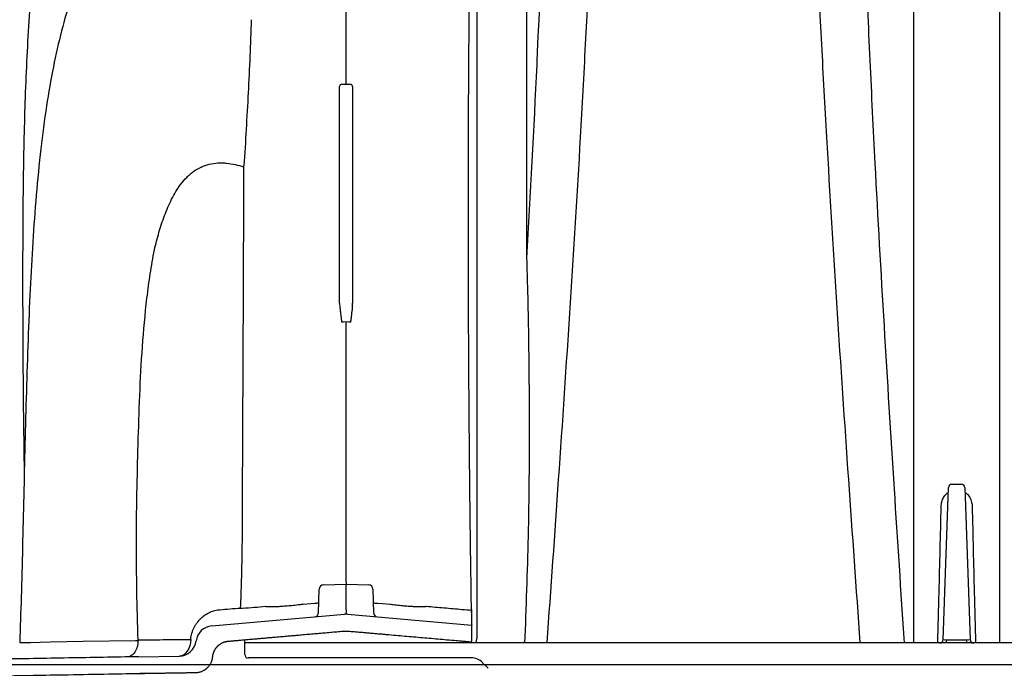
# Model space of a CAD drawing. Units: inches. Extents: x -2318 to 636, y -550 to 788.
# Drawn here: x -596 to -584, y 103 to 110 of the extents above; entities that cross this region are included whole.
import ezdxf

# ---------------------------------------------------------------- set-up
doc = ezdxf.new("R2010")
doc.units = ezdxf.units.IN
doc.header["$MEASUREMENT"] = 0
doc.linetypes.add('HIDDEN', pattern=[0.375, 0.25, -0.125])
doc.layers.add('0-EARTH', color=36, linetype='Continuous')
doc.layers.add('Viewport', color=3, linetype='HIDDEN', plot=False, transparency=0.9)

msp = doc.modelspace()

# ---------------------------------------------------------------- hatches: boundary and pattern name
at = {"layer": '0-EARTH', "lineweight": 15}
h = msp.add_hatch(dxfattribs=at)
h.set_pattern_fill('EARTH', color=256, scale=15)
h.set_pattern_definition([(0, (-21.9333, 28.1457), (3.75, 3.75), [3.75, -3.75]), (0, (-21.9333, 29.552), (3.75, 3.75), [3.75, -3.75]), (0, (-21.9333, 30.958), (3.75, 3.75), [3.75, -3.75]), (90, (-21.4645, 31.427), (-3.75, 3.75), [3.75, -3.75]), (90, (-20.0583, 31.427), (-3.75, 3.75), [3.75, -3.75]), (90, (-18.652, 31.427), (-3.75, 3.75), [3.75, -3.75])])
edge = h.paths.add_edge_path()
edge.add_spline(control_points=[(-716.239, 183.266), (-711.197, 180.104), (-691.608, 159.814), (-683.225, 130.667), (-693.667, 107.421), (-684.606, 79.051), (-651.288, 92.964), (-620.406, 76.215), (-584.796, 92.785), (-552.529, 75.056), (-526.435, 92.734), (-520.914, 96.474)], knot_values=[0, 0, 0, 0, 32.444846, 62.626907, 90.192677, 106.554437, 136.62046, 170.809249, 208.418839, 240.361626, 274.492361, 274.492361, 274.492361, 274.492361], degree=3, periodic=0)
edge.add_line((-520.914, 96.474), (-647.22, 96.474))
edge.add_line((-647.22, 96.474), (-651.208, 96.475))
edge.add_line((-651.208, 96.475), (-658.482, 96.474))
edge.add_arc((-661.067, -5803.517), 5899.991, 89.9748958, 90.0251042)
edge.add_line((-663.652, 96.474), (-674.026, 96.474))
edge.add_line((-674.026, 96.474), (-674.026, 183.266))
edge.add_line((-674.026, 183.266), (-716.239, 183.266))

# ---------------------------------------------------------------- linework, layer by layer
at = {"color": 7, "linetype": 'Continuous', "lineweight": 25}
for p, q in [((-592.086, 109.415), (-592.086, 110.512)), ((-592.086, 109.415), (-592.086, 110.512)), ((-593.191, 110.167), (-593.191, 110.166)), ((-593.191, 110.167), (-593.191, 110.166)), ((-592.161, 106.862), (-592.161, 109.39)), ((-592.161, 106.862), (-592.161, 109.39)), ((-592.136, 109.415), (-592.036, 109.415)), ((-592.136, 109.415), (-592.036, 109.415)), ((-592.011, 109.39), (-592.011, 106.862)), ((-592.011, 109.39), (-592.011, 106.862)), ((-592.117, 106.643), (-592.137, 106.641)), ((-592.117, 106.643), (-592.137, 106.641)), ((-592.086, 106.645), (-592.117, 106.643)), ((-592.086, 106.645), (-592.117, 106.643)), ((-592.054, 106.643), (-592.086, 106.645)), ((-592.054, 106.643), (-592.086, 106.645)), ((-592.034, 106.641), (-592.054, 106.643)), ((-592.034, 106.641), (-592.054, 106.643)), ((-585.02, 104.753), (-584.91, 104.753)), ((-585.121, 102.941), (-585.059, 104.715)), ((-584.87, 104.715), (-584.808, 102.941)), ((-592.35, 103.58), (-592.086, 103.587)), ((-592.35, 103.58), (-592.086, 103.587)), ((-592.086, 103.288), (-592.086, 103.587)), ((-592.086, 103.587), (-591.821, 103.58)), ((-592.086, 103.288), (-592.086, 103.587)), ((-592.086, 103.587), (-591.821, 103.58)), ((-592.406, 103.256), (-592.399, 103.531)), ((-592.406, 103.256), (-592.399, 103.531)), ((-591.772, 103.531), (-591.765, 103.256)), ((-591.772, 103.531), (-591.765, 103.256)), ((-592.587, 103.356), (-592.45, 103.368)), ((-592.587, 103.356), (-592.45, 103.368)), ((-591.721, 103.368), (-591.662, 103.363)), ((-591.721, 103.368), (-591.662, 103.363)), ((-591.662, 103.363), (-591.571, 103.355)), ((-591.662, 103.363), (-591.571, 103.355)), ((-591.571, 103.355), (-591.571, 103.355)), ((-591.571, 103.355), (-591.571, 103.355)), ((-593.653, 103.103), (-592.103, 103.238)), ((-593.653, 103.103), (-592.103, 103.238)), ((-592.068, 103.238), (-590.62, 103.112)), ((-592.068, 103.238), (-590.62, 103.112)), ((-595.89, 102.908), (-595.892, 102.908)), ((-595.892, 102.908), (-595.868, 102.908)), ((-595.868, 102.908), (-595.841, 102.908)), ((-595.841, 102.908), (-595.767, 102.909)), ((-595.767, 102.909), (-595.654, 102.913)), ((-595.654, 102.913), (-595.537, 102.917)), ((-595.537, 102.917), (-595.15, 102.923)), ((-595.537, 102.917), (-595.15, 102.923)), ((-595.537, 102.917), (-595.537, 102.917)), ((-595.537, 102.917), (-595.537, 102.917)), ((-595.537, 102.917), (-595.537, 102.917)), ((-595.537, 102.917), (-595.537, 102.917)), ((-595.537, 102.917), (-595.537, 102.917)), ((-595.537, 102.917), (-595.537, 102.917)), ((-595.15, 102.923), (-594.541, 102.933)), ((-595.15, 102.923), (-594.541, 102.933)), ((-593.901, 102.907), (-593.908, 102.871)), ((-593.901, 102.907), (-593.908, 102.871)), ((-593.898, 102.945), (-593.901, 102.907)), ((-593.898, 102.945), (-593.901, 102.907)), ((-593.266, 102.767), (-593.266, 102.903)), ((-593.266, 102.767), (-593.266, 102.903)), ((-508.269, 102.903), (-593.266, 102.903)), ((-585.082, 102.903), (-585.082, 102.941)), ((-585.082, 102.941), (-584.848, 102.941)), ((-584.848, 102.903), (-584.848, 102.941)), ((-593.957, 102.784), (-593.979, 102.766)), ((-593.957, 102.784), (-593.979, 102.766)), ((-593.937, 102.808), (-593.957, 102.784)), ((-593.937, 102.808), (-593.957, 102.784)), ((-593.921, 102.838), (-593.937, 102.808)), ((-593.921, 102.838), (-593.937, 102.808)), ((-593.908, 102.871), (-593.921, 102.838)), ((-593.908, 102.871), (-593.921, 102.838)), ((-594.505, 102.743), (-594.029, 102.751)), ((-594.505, 102.743), (-594.029, 102.751)), ((-594.004, 102.755), (-594.029, 102.751)), ((-594.004, 102.755), (-594.029, 102.751)), ((-593.979, 102.766), (-594.004, 102.755)), ((-593.979, 102.766), (-594.004, 102.755)), ((-590.626, 102.728), (-593.227, 102.728)), ((-590.626, 102.728), (-593.227, 102.728)), ((-590.428, 102.608), (-590.493, 102.673)), ((-590.428, 102.608), (-590.493, 102.673)), ((-539.359, 102.649), (-623.439, 102.649))]:
    msp.add_line(p, q, dxfattribs=at)
for centre, radius, start, end in [((-592.136, 109.39), 0.025, 90, 180), ((-592.136, 109.39), 0.025, 90, 180), ((-592.036, 109.39), 0.025, 360, 90), ((-592.036, 109.39), 0.025, 360, 90), ((-593.506, 108.535), 0.24, 339.7553, 342.488), ((-593.506, 108.535), 0.24, 339.7553, 342.488), ((-585.02, 104.714), 0.0394, 90, 178), ((-584.91, 104.714), 0.0394, 2, 90), ((-592.349, 103.53), 0.05, 91.5, 178.5), ((-592.349, 103.53), 0.05, 91.5, 178.5), ((-591.822, 103.53), 0.05, 1.5, 88.5), ((-591.822, 103.53), 0.05, 1.5, 88.5), ((-592.438, 103.435), 0.0675, 259.2834, 301.0723), ((-592.438, 103.435), 0.0675, 259.2834, 301.0723), ((-591.733, 103.435), 0.0676, 238.9384, 280.7278), ((-591.733, 103.435), 0.0676, 238.9384, 280.7278), ((-593.313, 103.492), 0.183, 268.1894, 276.4515), ((-593.313, 103.492), 0.183, 268.1894, 276.4515), ((-592.456, 103.258), 0.05, 275, 358.5), ((-592.456, 103.258), 0.05, 275, 358.5), ((-592.086, 103.039), 0.2, 85, 95), ((-592.086, 103.039), 0.2, 85, 95), ((-591.715, 103.258), 0.05, 181.5, 265), ((-591.715, 103.258), 0.05, 181.5, 265), ((-593.635, 102.903), 0.2, 95, 173.1701), ((-593.635, 102.903), 0.2, 95, 173.1701), ((-594.539, 103.67), 0.737, 269.8693, 272.1307), ((-594.539, 103.67), 0.737, 269.8693, 272.1307), ((-594.033, 102.951), 0.2, 271, 353.1701), ((-594.033, 102.951), 0.2, 271, 353.1701), ((-585.16, 102.942), 0.0394, 270, 358), ((-585.101, 103.223), 0.282, 266.0063, 273.9937), ((-584.828, 103.223), 0.282, 266.0063, 273.9937), ((-584.769, 102.942), 0.0394, 182, 270), ((-593.227, 102.767), 0.0394, 180, 270), ((-593.227, 102.767), 0.0394, 180, 270), ((-590.626, 102.541), 0.188, 45, 90), ((-590.626, 102.541), 0.188, 45, 90)]:
    msp.add_arc(centre, radius, start, end, dxfattribs=at)
msp.add_rational_spline([(-592.424, 132.586), (-592.311, 132.593), (-592.198, 132.601), (-592.086, 132.608), (-591.973, 132.601), (-591.86, 132.593), (-591.747, 132.586), (-591.733, 132.585), (-591.699, 132.583), (-591.616, 132.576), (-591.503, 132.539), (-591.384, 132.454), (-591.301, 132.348), (-591.262, 132.244), (-591.242, 132.167), (-591.222, 132.102), (-591.204, 132.037), (-591.129, 131.778), (-590.996, 131.323), (-590.813, 130.698), (-590.693, 130.29), (-590.636, 130.097), (-590.636, 130.097), (-590.63, 130.085), (-590.625, 130.034), (-590.621, 129.944), (-590.624, 129.83), (-590.628, 129.703), (-590.636, 129.55), (-590.645, 129.361), (-590.655, 129.131), (-590.666, 128.854), (-590.675, 128.546), (-590.682, 128.209), (-590.686, 127.85), (-590.689, 127.456), (-590.689, 127.026), (-590.686, 126.561), (-590.683, 126.069), (-590.679, 125.551), (-590.676, 125.011), (-590.675, 124.41), (-590.675, 123.747), (-590.681, 123.261), (-590.684, 123.018), (-590.679, 122.521), (-590.673, 122.015), (-590.662, 120.989), (-590.657, 120.468), (-590.647, 119.413), (-590.643, 118.878), (-590.635, 117.799), (-590.632, 117.254), (-590.628, 116.153), (-590.627, 115.598), (-590.626, 114.478), (-590.627, 113.914), (-590.63, 113.063), (-590.631, 112.778), (-590.634, 112.206), (-590.636, 111.919), (-590.642, 111.056), (-590.647, 110.478), (-590.652, 109.896), (-590.656, 109.354), (-590.659, 108.81), (-590.66, 107.717), (-590.659, 107.168), (-590.654, 106.066), (-590.65, 105.512), (-590.639, 104.402), (-590.632, 103.845), (-590.623, 103.286), (-590.623, 103.276), (-590.622, 103.266), (-590.62, 103.256), (-590.62, 103.25), (-590.62, 103.244), (-590.62, 103.234), (-590.62, 103.23), (-590.62, 103.221), (-590.62, 103.217), (-590.62, 103.21), (-590.62, 103.207), (-590.62, 103.191), (-590.62, 103.181), (-590.62, 103.164), (-590.62, 103.157), (-590.62, 103.145), (-590.62, 103.14), (-590.62, 103.127), (-590.62, 103.121), (-590.62, 103.113), (-590.62, 103.112), (-590.62, 103.112), (-590.62, 103.046), (-590.62, 102.981), (-590.62, 102.916), (-591.109, 102.959), (-591.597, 103.001), (-592.086, 103.044), (-592.543, 103.004), (-593.001, 102.964), (-593.459, 102.924), (-593.561, 102.915), (-593.632, 102.843), (-593.641, 102.742), (-593.651, 102.635), (-593.729, 102.561), (-593.837, 102.559), (-594.06, 102.555), (-594.282, 102.552), (-594.505, 102.548), (-594.673, 102.545), (-595.01, 102.539), (-595.485, 102.531), (-595.938, 102.523), (-596.379, 102.515), (-596.805, 102.508), (-597.212, 102.5), (-597.584, 102.494), (-597.921, 102.488), (-598.297, 102.482), (-598.714, 102.474), (-599.185, 102.466), (-599.623, 102.458), (-600.029, 102.451), (-600.4, 102.445), (-600.761, 102.438), (-601.103, 102.433), (-601.419, 102.427), (-601.688, 102.422), (-601.911, 102.418), (-602.095, 102.415), (-602.249, 102.413), (-602.378, 102.41), (-602.468, 102.409), (-602.521, 102.408), (-602.522, 102.408), (-602.526, 102.408), (-602.526, 102.473), (-602.526, 102.538), (-602.526, 102.603), (-602.092, 102.61), (-601.658, 102.618), (-601.225, 102.625), (-601.11, 102.627), (-601.029, 102.709), (-601.028, 102.823), (-601.027, 102.894), (-601.027, 102.964), (-601.025, 103.114), (-601.017, 103.913), (-601.005, 104.712), (-600.98, 105.911), (-600.97, 106.311), (-600.947, 107.109), (-600.934, 107.509), (-600.917, 107.988), (-600.902, 108.382), (-600.886, 108.777), (-600.866, 109.251), (-600.851, 109.595), (-600.835, 109.939), (-600.815, 110.363), (-600.803, 110.6), (-600.792, 110.836), (-600.78, 111.072), (-600.748, 111.726), (-600.714, 112.38), (-600.671, 113.126), (-600.635, 113.762), (-600.596, 114.399), (-600.553, 115.036), (-600.523, 115.471), (-600.498, 115.826), (-600.464, 116.264), (-600.422, 116.813), (-600.377, 117.361), (-600.319, 117.988), (-600.287, 118.341), (-600.252, 118.694), (-600.207, 119.126), (-600.14, 119.765), (-600.065, 120.404), (-599.968, 121.135), (-599.909, 121.58), (-599.844, 122.025), (-599.701, 122.913), (-599.623, 123.355), (-599.522, 123.875), (-599.453, 124.223), (-599.379, 124.57), (-599.28, 124.995), (-599.225, 125.227), (-599.167, 125.458), (-599.105, 125.688), (-599.06, 125.856), (-599.013, 126.023), (-598.964, 126.19), (-598.886, 126.447), (-598.777, 126.802), (-598.588, 127.346), (-598.441, 127.712), (-598.333, 127.976), (-598.209, 128.266), (-598.075, 128.551), (-597.892, 128.901), (-597.854, 128.97), (-597.778, 129.108), (-597.739, 129.177), (-597.619, 129.381), (-597.536, 129.514), (-597.364, 129.776), (-597.275, 129.905), (-597.089, 130.157), (-596.992, 130.281), (-596.789, 130.521), (-596.682, 130.637), (-596.54, 130.776), (-596.511, 130.803), (-596.453, 130.857), (-596.424, 130.884), (-596.335, 130.962), (-596.274, 131.013), (-596.149, 131.11), (-595.921, 131.282), (-595.676, 131.429), (-595.354, 131.588), (-595.288, 131.618), (-595.189, 131.662), (-595.156, 131.676), (-595.089, 131.704), (-595.056, 131.718), (-594.889, 131.784), (-594.753, 131.832), (-594.345, 131.964), (-594.068, 132.035), (-593.508, 132.154), (-593.226, 132.202), (-592.941, 132.241), (-592.936, 132.241), (-592.931, 132.243), (-592.922, 132.246), (-592.918, 132.249), (-592.91, 132.255), (-592.907, 132.259), (-592.901, 132.267), (-592.898, 132.271), (-592.897, 132.276), (-592.89, 132.288), (-592.873, 132.336), (-592.825, 132.407), (-592.756, 132.477), (-592.673, 132.532), (-592.595, 132.563), (-592.531, 132.577), (-592.489, 132.582), (-592.453, 132.584), (-592.434, 132.585), (-592.424, 132.586)], [1, 1, 1, 1, 1, 1, 1, 1, 1, 1, 1, 1, 1, 1, 1, 1, 1, 1, 1, 1, 1, 1, 1, 1, 1, 1, 1, 1, 1, 1, 1, 1, 1, 1, 1, 1, 1, 1, 1, 1, 1, 1, 1, 1, 1, 1, 1, 1, 1, 1, 1, 1, 1, 1, 1, 1, 1, 1, 1, 1, 1, 1, 1, 1, 1, 1, 1, 1, 1, 1, 1, 1, 1, 1, 1, 1, 1, 1, 1, 1, 1, 1, 1, 1, 1, 1, 1, 1, 1, 1, 1, 1, 1, 1, 1, 1, 1, 1, 1, 1, 1, 1, 1, 1, 0.843963732434, 0.843963732434, 1, 0.82869462051, 0.82869462051, 1, 1, 1, 1, 1, 1, 1, 1, 1, 1, 1, 1, 1, 1, 1, 1, 1, 1, 1, 1, 1, 1, 1, 1, 1, 1, 1, 1, 1, 1, 1, 1, 1, 1, 1, 1, 1, 0.81109113561, 0.81109113561, 1, 1, 1, 1, 1, 1, 1, 1, 1, 1, 1, 1, 1, 1, 1, 1, 1, 1, 1, 1, 1, 1, 1, 1, 1, 1, 1, 1, 1, 1, 1, 1, 1, 1, 1, 1, 1, 1, 1, 1, 1, 1, 1, 1, 1, 1, 1, 1, 1, 1, 1, 1, 1, 1, 1, 1, 1, 1, 1, 1, 1, 1, 1, 1, 1, 1, 1, 1, 1, 1, 1, 1, 1, 1, 1, 1, 1, 1, 1, 1, 1, 1, 1, 1, 1, 1, 1, 1, 1, 1, 1, 1, 1, 1, 1, 1, 1, 1, 1, 1, 1, 1, 1, 1, 1, 1, 1, 1, 1, 1, 1, 1, 1], degree=3, knots=[0, 0, 0, 0, 1, 1, 1, 2, 2, 2, 2.014121, 2.034201, 2.081973, 2.130013, 2.178374, 2.215807, 2.240012, 2.26435, 2.288709, 2.313002, 2.552702, 2.789467, 3, 3, 3, 3.003081, 3.06503, 3.126953, 3.173472, 3.220024, 3.266565, 3.313072, 3.364426, 3.415813, 3.467156, 3.513289, 3.559456, 3.605587, 3.652113, 3.698731, 3.745428, 3.792161, 3.838863, 3.885445, 3.94272, 4, 4, 4, 4.125, 4.125, 4.25, 4.25, 4.375, 4.375, 4.5, 4.5, 4.625, 4.625, 4.75, 4.75, 4.8125, 4.8125, 4.875, 4.875, 5, 5, 5, 5.25, 5.25, 5.5, 5.5, 5.75, 5.75, 6, 6, 6, 7, 7, 7, 7.03125, 7.03125, 7.0625, 7.0625, 7.09375, 7.09375, 7.125, 7.125, 7.25, 7.25, 7.375, 7.375, 7.5, 7.5, 7.75, 7.75, 8, 8, 8, 9, 9, 9, 10, 10, 10, 11, 11, 11, 12.396571, 12.396571, 12.396571, 13.862955, 13.862955, 13.862955, 14.862955, 14.862955, 14.862955, 14.883735, 14.904582, 14.92544, 14.946233, 14.969561, 14.992973, 15.01643, 15.039876, 15.063233, 15.105339, 15.147488, 15.189651, 15.231805, 15.273935, 15.316028, 15.368241, 15.420498, 15.472777, 15.525048, 15.577273, 15.636542, 15.695838, 15.755137, 15.814422, 15.862955, 15.862955, 15.862955, 16.862955, 16.862955, 16.862955, 17.862955, 17.862955, 17.862955, 19.406612, 19.406612, 19.406612, 20.406612, 20.406612, 20.406612, 20.906612, 20.906612, 21.156612, 21.156612, 21.406612, 21.406612, 21.406612, 22.406612, 22.406612, 22.406612, 23.406612, 23.406612, 23.406612, 24.406612, 24.406612, 24.406612, 25.406612, 25.406612, 25.406612, 26.406612, 26.406612, 26.406612, 27.406612, 27.406612, 27.406612, 28.406612, 28.406612, 28.406612, 29.406612, 29.406612, 29.406612, 30.406612, 30.406612, 30.406612, 30.906612, 30.906612, 31.406612, 31.406612, 31.406612, 32.406612, 32.406612, 32.406612, 33.406612, 33.406612, 33.406612, 34.406612, 34.406612, 34.406612, 34.722482, 35.050233, 35.406612, 35.406612, 35.406612, 35.656612, 35.656612, 35.719112, 35.719112, 35.781612, 35.781612, 35.906612, 35.906612, 36.031612, 36.031612, 36.156612, 36.156612, 36.281612, 36.281612, 36.312862, 36.312862, 36.344112, 36.344112, 36.406612, 36.406612, 36.406612, 36.656612, 36.656612, 36.719112, 36.719112, 36.750362, 36.750362, 36.781612, 36.781612, 36.906612, 36.906612, 37.156612, 37.156612, 37.406612, 37.406612, 37.406612, 37.656612, 37.656612, 37.906612, 37.906612, 38.156612, 38.156612, 38.406612, 38.406612, 38.406612, 38.499034, 38.663254, 38.82654, 38.989041, 39.150821, 39.23146, 39.311252, 39.358938, 39.406612, 39.406612, 39.406612, 39.406612], dxfattribs=at)
for points, knots in [([(-589.112, 116.19), (-589.114, 115.85), (-589.116, 115.171), (-589.134, 114.135), (-589.161, 113.088), (-589.198, 112.029), (-589.243, 110.96), (-589.295, 109.881), (-589.37, 108.498), (-589.474, 106.808), (-589.607, 104.843), (-589.699, 103.539), (-589.745, 102.903)], [0, 0, 0, 0, 0.080379, 0.160754, 0.241161, 0.321627, 0.402178, 0.48286, 0.563576, 0.711452, 0.859413, 1, 1, 1, 1]), ([(-586.725, 116.19), (-586.724, 115.85), (-586.722, 115.171), (-586.704, 114.135), (-586.677, 113.088), (-586.64, 112.029), (-586.595, 110.96), (-586.543, 109.881), (-586.467, 108.498), (-586.364, 106.808), (-586.231, 104.843), (-586.138, 103.539), (-586.093, 102.903)], [0, 0, 0, 0, 0.080379, 0.160754, 0.241161, 0.321627, 0.402178, 0.48286, 0.563576, 0.711452, 0.859413, 1, 1, 1, 1]), ([(-590.561, 115.545), (-590.561, 115.044), (-590.561, 114.54), (-590.561, 113.776), (-590.561, 113.52), (-590.561, 113.006), (-590.561, 112.749), (-590.561, 111.974), (-590.561, 111.454), (-590.561, 110.668), (-590.561, 110.406), (-590.561, 110.011), (-590.561, 109.879), (-590.561, 109.615), (-590.561, 109.482), (-590.561, 108.821), (-590.561, 108.291), (-590.561, 107.229), (-590.561, 106.697), (-590.561, 105.099), (-590.561, 104.03), (-590.561, 102.958)], [0, 0, 0, 0, 0.125, 0.125, 0.1875, 0.1875, 0.25, 0.25, 0.375, 0.375, 0.4375, 0.4375, 0.46875, 0.46875, 0.5, 0.5, 0.625, 0.625, 0.75, 0.75, 1, 1, 1, 1]), ([(-590.561, 115.545), (-590.561, 115.044), (-590.561, 114.54), (-590.561, 113.776), (-590.561, 113.52), (-590.561, 113.006), (-590.561, 112.749), (-590.561, 111.974), (-590.561, 111.454), (-590.561, 110.668), (-590.561, 110.406), (-590.561, 110.011), (-590.561, 109.879), (-590.561, 109.615), (-590.561, 109.482), (-590.561, 108.821), (-590.561, 108.291), (-590.561, 107.229), (-590.561, 106.697), (-590.561, 105.099), (-590.561, 104.03), (-590.561, 102.958)], [0, 0, 0, 0, 0.125, 0.125, 0.1875, 0.1875, 0.25, 0.25, 0.375, 0.375, 0.4375, 0.4375, 0.46875, 0.46875, 0.5, 0.5, 0.625, 0.625, 0.75, 0.75, 1, 1, 1, 1]), ([(-589.979, 115.545), (-589.98, 115.381), (-589.98, 115.217), (-589.98, 114.888), (-589.98, 114.723), (-589.98, 114.226), (-589.98, 113.893), (-589.98, 113.224), (-589.98, 112.887), (-589.98, 112.211), (-589.98, 111.871), (-589.98, 111.189), (-589.98, 110.847), (-589.98, 110.331), (-589.98, 110.159), (-589.98, 109.9), (-589.98, 109.814), (-589.98, 109.641), (-589.98, 109.555), (-589.98, 109.122), (-589.98, 108.776), (-589.98, 108.082), (-589.98, 107.735), (-589.98, 107.387)], [0, 0, 0, 0, 0.0625, 0.0625, 0.125, 0.125, 0.25, 0.25, 0.375, 0.375, 0.5, 0.5, 0.625, 0.625, 0.6875, 0.6875, 0.71875, 0.71875, 0.75, 0.75, 0.875, 0.875, 1, 1, 1, 1]), ([(-589.708, 115.545), (-589.708, 113.685), (-589.766, 111.762), (-589.858, 109.742), (-589.895, 108.941), (-589.937, 108.14), (-589.98, 107.387)], [0, 0, 0, 0, 0.4352978, 0.4352978, 0.4461463, 0.6121472, 0.6121472, 0.6121472, 0.6121472]), ([(-589.979, 115.545), (-589.98, 115.381), (-589.98, 115.217), (-589.98, 114.888), (-589.98, 114.723), (-589.98, 114.226), (-589.98, 113.893), (-589.98, 113.224), (-589.98, 112.887), (-589.98, 112.211), (-589.98, 111.871), (-589.98, 111.189), (-589.98, 110.847), (-589.98, 110.331), (-589.98, 110.159), (-589.98, 109.9), (-589.98, 109.814), (-589.98, 109.641), (-589.98, 109.555), (-589.98, 109.122), (-589.98, 108.776), (-589.98, 108.082), (-589.98, 107.735), (-589.98, 107.387)], [0, 0, 0, 0, 0.0625, 0.0625, 0.125, 0.125, 0.25, 0.25, 0.375, 0.375, 0.5, 0.5, 0.625, 0.625, 0.6875, 0.6875, 0.71875, 0.71875, 0.75, 0.75, 0.875, 0.875, 1, 1, 1, 1]), ([(-586.129, 115.545), (-586.128, 115.165), (-586.125, 114.406), (-586.104, 113.248), (-586.073, 112.076), (-586.03, 110.892), (-585.979, 109.694), (-585.908, 108.263), (-585.814, 106.599), (-585.698, 104.737), (-585.617, 103.502), (-585.577, 102.903)], [0, 0, 0, 0, 0.093957, 0.187968, 0.282056, 0.376244, 0.470552, 0.564827, 0.712749, 0.860615, 1, 1, 1, 1]), ([(-585.463, 106.792), (-585.463, 107.536), (-585.463, 108.279), (-585.463, 109.205), (-585.463, 109.39), (-585.463, 109.667), (-585.463, 109.76), (-585.463, 109.944), (-585.463, 110.037), (-585.463, 110.498), (-585.463, 110.865), (-585.463, 111.596), (-585.463, 111.96), (-585.463, 112.684), (-585.463, 113.044), (-585.463, 113.759), (-585.463, 114.116), (-585.463, 114.647), (-585.463, 114.823), (-585.463, 115.175), (-585.463, 115.351), (-585.463, 115.526)], [0, 0, 0, 0, 0.25, 0.25, 0.3125, 0.3125, 0.34375, 0.34375, 0.375, 0.375, 0.5, 0.5, 0.625, 0.625, 0.75, 0.75, 0.875, 0.875, 0.9375, 0.9375, 1, 1, 1, 1]), ([(-584.466, 115.526), (-584.466, 115.351), (-584.466, 115.175), (-584.466, 114.823), (-584.466, 114.647), (-584.466, 114.116), (-584.466, 113.759), (-584.466, 113.044), (-584.466, 112.684), (-584.466, 111.96), (-584.466, 111.596), (-584.466, 110.865), (-584.466, 110.498), (-584.466, 110.037), (-584.466, 109.944), (-584.466, 109.76), (-584.466, 109.667), (-584.466, 109.39), (-584.466, 109.205), (-584.466, 108.279), (-584.466, 107.536), (-584.466, 106.792)], [0, 0, 0, 0, 0.0625, 0.0625, 0.125, 0.125, 0.25, 0.25, 0.375, 0.375, 0.5, 0.5, 0.625, 0.625, 0.65625, 0.65625, 0.6875, 0.6875, 0.75, 0.75, 1, 1, 1, 1]), ([(-595.024, 111.079), (-595.072, 110.978), (-595.174, 110.764), (-595.298, 110.415), (-595.41, 110.029), (-595.505, 109.608), (-595.585, 109.149), (-595.65, 108.65), (-595.702, 108.121), (-595.727, 107.758), (-595.739, 107.575)], [0, 0, 0, 0, 0.093282, 0.197246, 0.308412, 0.427966, 0.55702, 0.696618, 0.847358, 1, 1, 1, 1]), ([(-595.718, 110.972), (-595.745, 110.658), (-595.799, 110.031), (-595.838, 109.088), (-595.855, 108.145), (-595.86, 106.924), (-595.853, 105.822), (-595.842, 105.034), (-595.84, 104.838)], [0, 0, 0, 0, 0.153804, 0.307623, 0.461206, 0.6148, 0.904497, 1, 1, 1, 1]), ([(-593.191, 110.166), (-593.196, 110.025), (-593.201, 109.883), (-593.214, 109.6), (-593.22, 109.458), (-593.235, 109.174), (-593.243, 109.032), (-593.259, 108.747), (-593.268, 108.605), (-593.277, 108.463)], [0, 0, 0, 0, 0.25, 0.25, 0.5, 0.5, 0.75, 0.75, 1, 1, 1, 1]), ([(-593.191, 110.166), (-593.196, 110.025), (-593.201, 109.883), (-593.214, 109.6), (-593.22, 109.458), (-593.235, 109.174), (-593.243, 109.032), (-593.259, 108.747), (-593.268, 108.605), (-593.277, 108.463)], [0, 0, 0, 0, 0.25, 0.25, 0.5, 0.5, 0.75, 0.75, 1, 1, 1, 1]), ([(-594.321, 107.486), (-594.305, 107.553), (-594.287, 107.621), (-594.248, 107.754), (-594.227, 107.82), (-594.178, 107.949), (-594.151, 108.013), (-594.104, 108.105), (-594.088, 108.136), (-594.052, 108.195), (-594.032, 108.224), (-593.99, 108.279), (-593.968, 108.305), (-593.932, 108.341), (-593.919, 108.353), (-593.893, 108.376), (-593.879, 108.387), (-593.838, 108.417), (-593.808, 108.435), (-593.762, 108.456), (-593.746, 108.463), (-593.714, 108.474), (-593.698, 108.479), (-593.648, 108.491), (-593.614, 108.496), (-593.564, 108.499), (-593.547, 108.499), (-593.513, 108.498), (-593.495, 108.497), (-593.445, 108.492), (-593.411, 108.486), (-593.345, 108.472), (-593.313, 108.462), (-593.28, 108.452)], [0, 0, 0, 0, 0.125, 0.125, 0.25, 0.25, 0.375, 0.375, 0.4375, 0.4375, 0.5, 0.5, 0.5625, 0.5625, 0.59375, 0.59375, 0.625, 0.625, 0.6875, 0.6875, 0.71875, 0.71875, 0.75, 0.75, 0.8125, 0.8125, 0.84375, 0.84375, 0.875, 0.875, 0.9375, 0.9375, 1, 1, 1, 1]), ([(-594.321, 107.486), (-594.305, 107.553), (-594.287, 107.621), (-594.248, 107.754), (-594.227, 107.82), (-594.178, 107.949), (-594.151, 108.013), (-594.104, 108.105), (-594.088, 108.136), (-594.052, 108.195), (-594.032, 108.224), (-593.99, 108.279), (-593.968, 108.305), (-593.932, 108.341), (-593.919, 108.353), (-593.893, 108.376), (-593.879, 108.387), (-593.838, 108.417), (-593.808, 108.435), (-593.762, 108.456), (-593.746, 108.463), (-593.714, 108.474), (-593.698, 108.479), (-593.648, 108.491), (-593.614, 108.496), (-593.564, 108.499), (-593.547, 108.499), (-593.513, 108.498), (-593.495, 108.497), (-593.445, 108.492), (-593.411, 108.486), (-593.345, 108.472), (-593.313, 108.462), (-593.28, 108.452)], [0, 0, 0, 0, 0.125, 0.125, 0.25, 0.25, 0.375, 0.375, 0.4375, 0.4375, 0.5, 0.5, 0.5625, 0.5625, 0.59375, 0.59375, 0.625, 0.625, 0.6875, 0.6875, 0.71875, 0.71875, 0.75, 0.75, 0.8125, 0.8125, 0.84375, 0.84375, 0.875, 0.875, 0.9375, 0.9375, 1, 1, 1, 1]), ([(-593.28, 108.452), (-593.284, 107.602), (-593.287, 106.75), (-593.292, 105.681), (-593.293, 105.467), (-593.294, 105.145), (-593.295, 105.038), (-593.296, 104.824), (-593.296, 104.717), (-593.297, 104.502), (-593.297, 104.394), (-593.298, 104.178), (-593.299, 104.07), (-593.301, 103.908), (-593.302, 103.854), (-593.305, 103.745), (-593.306, 103.691), (-593.31, 103.582), (-593.312, 103.528), (-593.315, 103.419), (-593.317, 103.364), (-593.319, 103.31)], [0, 0, 0, 0, 0.5, 0.5, 0.625, 0.625, 0.6875, 0.6875, 0.75, 0.75, 0.8125, 0.8125, 0.875, 0.875, 0.90625, 0.90625, 0.9375, 0.9375, 0.96875, 0.96875, 1, 1, 1, 1]), ([(-593.28, 108.452), (-593.284, 107.602), (-593.287, 106.75), (-593.292, 105.681), (-593.293, 105.467), (-593.294, 105.145), (-593.295, 105.038), (-593.296, 104.824), (-593.296, 104.717), (-593.297, 104.502), (-593.297, 104.394), (-593.298, 104.178), (-593.299, 104.07), (-593.301, 103.908), (-593.302, 103.854), (-593.305, 103.745), (-593.306, 103.691), (-593.31, 103.582), (-593.312, 103.528), (-593.315, 103.419), (-593.317, 103.364), (-593.319, 103.31)], [0, 0, 0, 0, 0.5, 0.5, 0.625, 0.625, 0.6875, 0.6875, 0.75, 0.75, 0.8125, 0.8125, 0.875, 0.875, 0.90625, 0.90625, 0.9375, 0.9375, 0.96875, 0.96875, 1, 1, 1, 1]), ([(-595.739, 107.575), (-595.75, 107.393), (-595.772, 107.013), (-595.796, 106.432), (-595.815, 105.83), (-595.831, 105.223), (-595.845, 104.618), (-595.859, 104.023), (-595.873, 103.454), (-595.886, 103.084), (-595.892, 102.908)], [0, 0, 0, 0, 0.117195, 0.244179, 0.373704, 0.504248, 0.63427, 0.762219, 0.886532, 1, 1, 1, 1]), ([(-594.511, 102.938), (-594.517, 103.128), (-594.522, 103.318), (-594.529, 103.697), (-594.53, 103.887), (-594.53, 104.172), (-594.53, 104.267), (-594.528, 104.457), (-594.526, 104.552), (-594.521, 104.837), (-594.516, 105.027), (-594.505, 105.407), (-594.5, 105.597), (-594.484, 105.976), (-594.474, 106.166), (-594.447, 106.545), (-594.43, 106.734), (-594.396, 107.017), (-594.384, 107.111), (-594.355, 107.299), (-594.339, 107.392), (-594.321, 107.486)], [0, 0, 0, 0, 0.125, 0.125, 0.25, 0.25, 0.3125, 0.3125, 0.375, 0.375, 0.5, 0.5, 0.625, 0.625, 0.75, 0.75, 0.875, 0.875, 0.9375, 0.9375, 1, 1, 1, 1]), ([(-594.511, 102.938), (-594.517, 103.128), (-594.522, 103.318), (-594.529, 103.697), (-594.53, 103.887), (-594.53, 104.172), (-594.53, 104.267), (-594.528, 104.457), (-594.526, 104.552), (-594.521, 104.837), (-594.516, 105.027), (-594.505, 105.407), (-594.5, 105.597), (-594.484, 105.976), (-594.474, 106.166), (-594.447, 106.545), (-594.43, 106.734), (-594.396, 107.017), (-594.384, 107.111), (-594.355, 107.299), (-594.339, 107.392), (-594.321, 107.486)], [0, 0, 0, 0, 0.125, 0.125, 0.25, 0.25, 0.3125, 0.3125, 0.375, 0.375, 0.5, 0.5, 0.625, 0.625, 0.75, 0.75, 0.875, 0.875, 0.9375, 0.9375, 1, 1, 1, 1]), ([(-589.98, 107.387), (-589.98, 107.387), (-589.976, 107.26), (-589.959, 106.626), (-589.946, 105.544), (-589.956, 104.179), (-589.988, 103.316), (-590.003, 102.903)], [0, 0, 0, 0, 0.000001, 0.084718, 0.423506, 0.723794, 1, 1, 1, 1]), ([(-592.159, 106.832), (-592.158, 106.817), (-592.157, 106.801), (-592.153, 106.769), (-592.151, 106.753), (-592.147, 106.721), (-592.145, 106.705), (-592.141, 106.673), (-592.139, 106.657), (-592.137, 106.641)], [0, 0, 0, 0, 0.25, 0.25, 0.5, 0.5, 0.75, 0.75, 1, 1, 1, 1]), ([(-592.159, 106.832), (-592.158, 106.817), (-592.157, 106.801), (-592.153, 106.769), (-592.151, 106.753), (-592.147, 106.721), (-592.145, 106.705), (-592.141, 106.673), (-592.139, 106.657), (-592.137, 106.641)], [0, 0, 0, 0, 0.25, 0.25, 0.5, 0.5, 0.75, 0.75, 1, 1, 1, 1]), ([(-592.012, 106.832), (-592.013, 106.817), (-592.014, 106.801), (-592.018, 106.769), (-592.02, 106.753), (-592.024, 106.721), (-592.026, 106.705), (-592.03, 106.673), (-592.032, 106.657), (-592.034, 106.641)], [0, 0, 0, 0, 0.25, 0.25, 0.5, 0.5, 0.75, 0.75, 1, 1, 1, 1]), ([(-592.012, 106.832), (-592.013, 106.817), (-592.014, 106.801), (-592.018, 106.769), (-592.02, 106.753), (-592.024, 106.721), (-592.026, 106.705), (-592.03, 106.673), (-592.032, 106.657), (-592.034, 106.641)], [0, 0, 0, 0, 0.25, 0.25, 0.5, 0.5, 0.75, 0.75, 1, 1, 1, 1]), ([(-584.466, 106.792), (-584.466, 106.751), (-584.466, 106.71), (-584.466, 106.668), (-584.466, 106.627), (-584.466, 106.586), (-584.466, 106.545), (-584.466, 106.503), (-584.466, 106.462), (-584.466, 106.421)], [0, 0, 0, 0, 0.00322916, 0.00322916, 0.00322916, 0.006458314, 0.006458314, 0.006458314, 0.009697147, 0.009697147, 0.009697147, 0.009697147]), ([(-585.463, 102.903), (-585.463, 103.079), (-585.463, 103.589), (-585.463, 104.43), (-585.463, 105.426), (-585.463, 106.089), (-585.463, 106.421)], [0, 0, 0, 0, 0.149699, 0.433133, 0.716566, 1, 1, 1, 1]), ([(-584.466, 106.421), (-584.466, 106.089), (-584.466, 105.426), (-584.466, 104.43), (-584.466, 103.589), (-584.466, 103.079), (-584.466, 102.903)], [0, 0, 0, 0, 0.2834338, 0.5668674, 0.8503014, 1, 1, 1, 1]), ([(-585.145, 104.493), (-585.143, 104.511), (-585.14, 104.548), (-585.12, 104.598), (-585.094, 104.637), (-585.071, 104.65), (-585.061, 104.656)], [0, 0, 0, 0, 0.294347, 0.571459, 0.829576, 1, 1, 1, 1]), ([(-584.868, 104.657), (-584.856, 104.649), (-584.829, 104.631), (-584.802, 104.584), (-584.787, 104.535), (-584.785, 104.504), (-584.784, 104.493)], [0, 0, 0, 0, 0.218147, 0.511706, 0.821303, 1, 1, 1, 1]), ([(-585.185, 102.903), (-585.18, 103.099), (-585.166, 103.629), (-585.153, 104.158), (-585.145, 104.493)], [0, 0, 0, 0, 0.3683676, 1, 1, 1, 1]), ([(-584.784, 104.493), (-584.776, 104.158), (-584.763, 103.629), (-584.75, 103.099), (-584.745, 102.903)], [0, 0, 0, 0, 0.631632, 1, 1, 1, 1]), ([(-592.086, 103.613), (-592.086, 103.606), (-592.086, 103.599), (-592.086, 103.589), (-592.086, 103.587), (-592.086, 103.587)], [0, 0, 0, 0, 0.5, 0.5, 1, 1, 1, 1]), ([(-592.086, 103.613), (-592.086, 103.606), (-592.086, 103.599), (-592.086, 103.589), (-592.086, 103.587), (-592.086, 103.587)], [0, 0, 0, 0, 0.5, 0.5, 1, 1, 1, 1]), ([(-593.025, 103.331), (-593.023, 103.33), (-593.022, 103.33), (-593.018, 103.329), (-593.017, 103.329), (-593.011, 103.328), (-593.006, 103.328), (-592.997, 103.327), (-592.991, 103.327), (-592.98, 103.327), (-592.974, 103.327), (-592.954, 103.327), (-592.939, 103.327), (-592.914, 103.328), (-592.905, 103.328), (-592.887, 103.329), (-592.877, 103.329), (-592.848, 103.331), (-592.827, 103.332), (-592.783, 103.336), (-592.761, 103.338), (-592.725, 103.341), (-592.712, 103.342), (-592.688, 103.345), (-592.676, 103.346), (-592.651, 103.349), (-592.638, 103.35), (-592.619, 103.353), (-592.613, 103.353), (-592.6, 103.355), (-592.594, 103.356), (-592.587, 103.356)], [0, 0, 0, 0, 0.03125, 0.03125, 0.0625, 0.0625, 0.125, 0.125, 0.1875, 0.1875, 0.25, 0.25, 0.375, 0.375, 0.4375, 0.4375, 0.5, 0.5, 0.625, 0.625, 0.75, 0.75, 0.8125, 0.8125, 0.875, 0.875, 0.9375, 0.9375, 0.96875, 0.96875, 1, 1, 1, 1]), ([(-593.025, 103.331), (-593.023, 103.33), (-593.022, 103.33), (-593.018, 103.329), (-593.017, 103.329), (-593.011, 103.328), (-593.006, 103.328), (-592.997, 103.327), (-592.991, 103.327), (-592.98, 103.327), (-592.974, 103.327), (-592.954, 103.327), (-592.939, 103.327), (-592.914, 103.328), (-592.905, 103.328), (-592.887, 103.329), (-592.877, 103.329), (-592.848, 103.331), (-592.827, 103.332), (-592.783, 103.336), (-592.761, 103.338), (-592.725, 103.341), (-592.712, 103.342), (-592.688, 103.345), (-592.676, 103.346), (-592.651, 103.349), (-592.638, 103.35), (-592.619, 103.353), (-592.613, 103.353), (-592.6, 103.355), (-592.594, 103.356), (-592.587, 103.356)], [0, 0, 0, 0, 0.03125, 0.03125, 0.0625, 0.0625, 0.125, 0.125, 0.1875, 0.1875, 0.25, 0.25, 0.375, 0.375, 0.4375, 0.4375, 0.5, 0.5, 0.625, 0.625, 0.75, 0.75, 0.8125, 0.8125, 0.875, 0.875, 0.9375, 0.9375, 0.96875, 0.96875, 1, 1, 1, 1]), ([(-591.571, 103.355), (-591.565, 103.355), (-591.559, 103.354), (-591.547, 103.352), (-591.541, 103.352), (-591.522, 103.349), (-591.51, 103.348), (-591.486, 103.345), (-591.474, 103.344), (-591.451, 103.342), (-591.439, 103.341), (-591.405, 103.337), (-591.383, 103.335), (-591.351, 103.333), (-591.341, 103.332), (-591.321, 103.331), (-591.311, 103.33), (-591.282, 103.328), (-591.265, 103.328), (-591.241, 103.327), (-591.233, 103.327), (-591.219, 103.327), (-591.212, 103.327), (-591.193, 103.327), (-591.182, 103.327), (-591.168, 103.328), (-591.164, 103.329), (-591.158, 103.329), (-591.156, 103.33), (-591.153, 103.33), (-591.151, 103.331), (-591.15, 103.331)], [0, 0, 0, 0, 0.03125, 0.03125, 0.0625, 0.0625, 0.125, 0.125, 0.1875, 0.1875, 0.25, 0.25, 0.375, 0.375, 0.4375, 0.4375, 0.5, 0.5, 0.625, 0.625, 0.6875, 0.6875, 0.75, 0.75, 0.875, 0.875, 0.9375, 0.9375, 0.96875, 0.96875, 1, 1, 1, 1]), ([(-591.571, 103.355), (-591.565, 103.355), (-591.559, 103.354), (-591.547, 103.352), (-591.541, 103.352), (-591.522, 103.349), (-591.51, 103.348), (-591.486, 103.345), (-591.474, 103.344), (-591.451, 103.342), (-591.439, 103.341), (-591.405, 103.337), (-591.383, 103.335), (-591.351, 103.333), (-591.341, 103.332), (-591.321, 103.331), (-591.311, 103.33), (-591.282, 103.328), (-591.265, 103.328), (-591.241, 103.327), (-591.233, 103.327), (-591.219, 103.327), (-591.212, 103.327), (-591.193, 103.327), (-591.182, 103.327), (-591.168, 103.328), (-591.164, 103.329), (-591.158, 103.329), (-591.156, 103.33), (-591.153, 103.33), (-591.151, 103.331), (-591.15, 103.331)], [0, 0, 0, 0, 0.03125, 0.03125, 0.0625, 0.0625, 0.125, 0.125, 0.1875, 0.1875, 0.25, 0.25, 0.375, 0.375, 0.4375, 0.4375, 0.5, 0.5, 0.625, 0.625, 0.6875, 0.6875, 0.75, 0.75, 0.875, 0.875, 0.9375, 0.9375, 0.96875, 0.96875, 1, 1, 1, 1]), ([(-593.898, 102.945), (-593.895, 102.97), (-593.89, 102.994), (-593.88, 103.029), (-593.876, 103.041), (-593.867, 103.063), (-593.862, 103.074), (-593.852, 103.094), (-593.846, 103.104), (-593.834, 103.124), (-593.827, 103.133), (-593.807, 103.16), (-593.793, 103.177), (-593.762, 103.206), (-593.745, 103.219), (-593.71, 103.243), (-593.692, 103.253), (-593.636, 103.278), (-593.597, 103.288), (-593.556, 103.291)], [0, 0, 0, 0, 0.125, 0.125, 0.1875, 0.1875, 0.25, 0.25, 0.3125, 0.3125, 0.375, 0.375, 0.5, 0.5, 0.625, 0.625, 0.75, 0.75, 1, 1, 1, 1]), ([(-593.898, 102.945), (-593.895, 102.97), (-593.89, 102.994), (-593.88, 103.029), (-593.876, 103.041), (-593.867, 103.063), (-593.862, 103.074), (-593.852, 103.094), (-593.846, 103.104), (-593.834, 103.124), (-593.827, 103.133), (-593.807, 103.16), (-593.793, 103.177), (-593.762, 103.206), (-593.745, 103.219), (-593.71, 103.243), (-593.692, 103.253), (-593.636, 103.278), (-593.597, 103.288), (-593.556, 103.291)], [0, 0, 0, 0, 0.125, 0.125, 0.1875, 0.1875, 0.25, 0.25, 0.3125, 0.3125, 0.375, 0.375, 0.5, 0.5, 0.625, 0.625, 0.75, 0.75, 1, 1, 1, 1]), ([(-593.293, 103.308), (-593.247, 103.312), (-593.202, 103.316), (-593.156, 103.319), (-593.112, 103.323), (-593.069, 103.327), (-593.025, 103.331)], [0.00000128, 0.00000128, 0.00000128, 0.00000128, 0.01488707, 0.01488707, 0.01488707, 0.02915234, 0.02915234, 0.02915234, 0.02915234]), ([(-593.293, 103.308), (-593.247, 103.312), (-593.202, 103.316), (-593.156, 103.319), (-593.112, 103.323), (-593.069, 103.327), (-593.025, 103.331)], [0.00000128, 0.00000128, 0.00000128, 0.00000128, 0.01488707, 0.01488707, 0.01488707, 0.02915234, 0.02915234, 0.02915234, 0.02915234]), ([(-592.086, 103.288), (-592.086, 103.281), (-592.086, 103.275), (-592.086, 103.263), (-592.086, 103.258), (-592.086, 103.249), (-592.086, 103.245), (-592.086, 103.24), (-592.086, 103.239), (-592.086, 103.239)], [0, 0, 0, 0, 0.25, 0.25, 0.5, 0.5, 0.75, 0.75, 1, 1, 1, 1]), ([(-592.086, 103.288), (-592.086, 103.281), (-592.086, 103.275), (-592.086, 103.263), (-592.086, 103.258), (-592.086, 103.249), (-592.086, 103.245), (-592.086, 103.24), (-592.086, 103.239), (-592.086, 103.239)], [0, 0, 0, 0, 0.25, 0.25, 0.5, 0.5, 0.75, 0.75, 1, 1, 1, 1]), ([(-591.15, 103.331), (-591.081, 103.325), (-591.012, 103.319), (-590.942, 103.313), (-590.873, 103.307), (-590.804, 103.301), (-590.734, 103.295)], [0, 0, 0, 0, 0.022299, 0.022299, 0.022299, 0.04460528, 0.04460528, 0.04460528, 0.04460528]), ([(-591.15, 103.331), (-591.081, 103.325), (-591.012, 103.319), (-590.942, 103.313), (-590.873, 103.307), (-590.804, 103.301), (-590.734, 103.295)], [0, 0, 0, 0, 0.022299, 0.022299, 0.022299, 0.04460528, 0.04460528, 0.04460528, 0.04460528]), ([(-594.511, 102.933), (-594.512, 102.92), (-594.513, 102.907), (-594.516, 102.883), (-594.518, 102.87), (-594.525, 102.847), (-594.529, 102.836), (-594.538, 102.815), (-594.543, 102.805), (-594.555, 102.788), (-594.561, 102.78), (-594.574, 102.766), (-594.581, 102.76), (-594.596, 102.751), (-594.603, 102.747), (-594.615, 102.743), (-594.619, 102.742), (-594.627, 102.741), (-594.631, 102.741), (-594.635, 102.74)], [0, 0, 0, 0, 0.125, 0.125, 0.25, 0.25, 0.375, 0.375, 0.5, 0.5, 0.625, 0.625, 0.75, 0.75, 0.875, 0.875, 0.9375, 0.9375, 1, 1, 1, 1]), ([(-594.511, 102.933), (-594.512, 102.92), (-594.513, 102.907), (-594.516, 102.883), (-594.518, 102.87), (-594.525, 102.847), (-594.529, 102.836), (-594.538, 102.815), (-594.543, 102.805), (-594.555, 102.788), (-594.561, 102.78), (-594.574, 102.766), (-594.581, 102.76), (-594.596, 102.751), (-594.603, 102.747), (-594.615, 102.743), (-594.619, 102.742), (-594.627, 102.741), (-594.631, 102.741), (-594.635, 102.74)], [0, 0, 0, 0, 0.125, 0.125, 0.25, 0.25, 0.375, 0.375, 0.5, 0.5, 0.625, 0.625, 0.75, 0.75, 0.875, 0.875, 0.9375, 0.9375, 1, 1, 1, 1]), ([(-594.511, 102.938), (-594.418, 102.939), (-594.32, 102.941), (-594.116, 102.943), (-594.01, 102.944), (-593.898, 102.945)], [0, 0, 0, 0, 0.5, 0.5, 1, 1, 1, 1]), ([(-594.511, 102.938), (-594.418, 102.939), (-594.32, 102.941), (-594.116, 102.943), (-594.01, 102.944), (-593.898, 102.945)], [0, 0, 0, 0, 0.5, 0.5, 1, 1, 1, 1]), ([(-590.56, 102.958), (-590.563, 102.95), (-590.565, 102.941), (-590.569, 102.926), (-590.571, 102.92), (-590.574, 102.91), (-590.576, 102.906), (-590.577, 102.903)], [0, 0, 0, 0, 0.25, 0.25, 0.5, 0.5, 0.708507, 0.708507, 0.708507, 0.708507]), ([(-590.56, 102.958), (-590.563, 102.95), (-590.565, 102.941), (-590.569, 102.926), (-590.571, 102.92), (-590.574, 102.91), (-590.576, 102.906), (-590.577, 102.903)], [0, 0, 0, 0, 0.25, 0.25, 0.5, 0.5, 0.708507, 0.708507, 0.708507, 0.708507]), ([(-594.505, 102.743), (-594.645, 102.74), (-594.923, 102.735), (-595.332, 102.728), (-595.734, 102.721), (-596.124, 102.714), (-596.493, 102.708), (-596.84, 102.702), (-597.181, 102.696), (-597.509, 102.69), (-597.818, 102.685), (-598.101, 102.68), (-598.363, 102.675), (-598.611, 102.671), (-598.94, 102.665), (-599.346, 102.658), (-599.804, 102.65), (-600.226, 102.643), (-600.609, 102.636), (-600.963, 102.63), (-601.286, 102.624), (-601.579, 102.619), (-601.824, 102.615), (-602.021, 102.612), (-602.178, 102.609), (-602.303, 102.607), (-602.399, 102.605), (-602.468, 102.604), (-602.518, 102.603), (-602.521, 102.603), (-602.522, 102.603)], [0, 0, 0, 0, 0.017206, 0.034413, 0.052935, 0.071515, 0.090123, 0.108721, 0.12726, 0.148769, 0.1703, 0.191893, 0.213539, 0.235193, 0.256783, 0.301797, 0.346851, 0.391905, 0.436932, 0.481923, 0.534592, 0.587291, 0.639994, 0.692666, 0.746059, 0.799464, 0.852874, 0.906274, 0.958504, 1, 1, 1, 1])]:
    msp.add_open_spline(points, degree=3, knots=knots, dxfattribs=at)
for points in [[(-592.161, 106.862), (-592.161, 106.852), (-592.16, 106.842), (-592.159, 106.832)], [(-592.161, 106.862), (-592.161, 106.852), (-592.16, 106.842), (-592.159, 106.832)], [(-592.012, 106.832), (-592.011, 106.842), (-592.011, 106.852), (-592.011, 106.862)], [(-592.012, 106.832), (-592.011, 106.842), (-592.011, 106.852), (-592.011, 106.862)], [(-585.463, 106.421), (-585.463, 106.544), (-585.463, 106.668), (-585.463, 106.792)], [(-592.086, 103.613), (-592.086, 104.627), (-592.086, 105.637), (-592.086, 106.645)], [(-592.086, 106.645), (-592.086, 106.645), (-592.086, 106.645), (-592.086, 106.645)], [(-592.086, 103.613), (-592.086, 104.627), (-592.086, 105.637), (-592.086, 106.645)], [(-592.086, 106.645), (-592.086, 106.645), (-592.086, 106.645), (-592.086, 106.645)], [(-592.086, 103.613), (-592.086, 103.613), (-592.086, 103.613), (-592.086, 103.613)], [(-592.086, 103.613), (-592.086, 103.613), (-592.086, 103.613), (-592.086, 103.613)], [(-593.556, 103.291), (-593.479, 103.297), (-593.4, 103.304), (-593.319, 103.31)], [(-593.556, 103.291), (-593.479, 103.297), (-593.4, 103.304), (-593.319, 103.31)], [(-593.293, 103.311), (-593.293, 103.31), (-593.293, 103.309), (-593.293, 103.308)], [(-593.293, 103.311), (-593.293, 103.31), (-593.293, 103.309), (-593.293, 103.308)], [(-593.025, 103.331), (-593.025, 103.331), (-593.025, 103.331), (-593.025, 103.331)], [(-593.025, 103.331), (-593.025, 103.331), (-593.025, 103.331), (-593.025, 103.331)], [(-591.15, 103.331), (-591.15, 103.331), (-591.15, 103.331), (-591.15, 103.331)], [(-591.15, 103.331), (-591.15, 103.331), (-591.15, 103.331), (-591.15, 103.331)], [(-590.734, 103.295), (-590.697, 103.292), (-590.66, 103.289), (-590.623, 103.286)], [(-590.734, 103.295), (-590.697, 103.292), (-590.66, 103.289), (-590.623, 103.286)], [(-594.511, 102.938), (-594.511, 102.936), (-594.511, 102.935), (-594.511, 102.933)], [(-594.511, 102.938), (-594.511, 102.936), (-594.511, 102.935), (-594.511, 102.933)]]:
    msp.add_open_spline(points, degree=3, dxfattribs=at)
at = {"layer": 'Viewport'}
msp.add_lwpolyline([(-593.266, 102.903), (-593.266, 102.941)], dxfattribs=at)
msp.add_lwpolyline([(-593.266, 102.903), (-593.266, 102.941)], dxfattribs=at)
at = {"layer": 'Viewport', "lineweight": 15}
msp.add_spline([(-733.776, 183.266), (-714.369, 168.241), (-706.017, 152.762), (-713.367, 102.888), (-702.243, 75.11), (-647.258, 75.11), (-585.535, 65.131), (-517.343, 74.11), (-459.578, 65.401), (-402.879, 91.501)], degree=3, dxfattribs=at)

doc.saveas('drawing.dxf')
